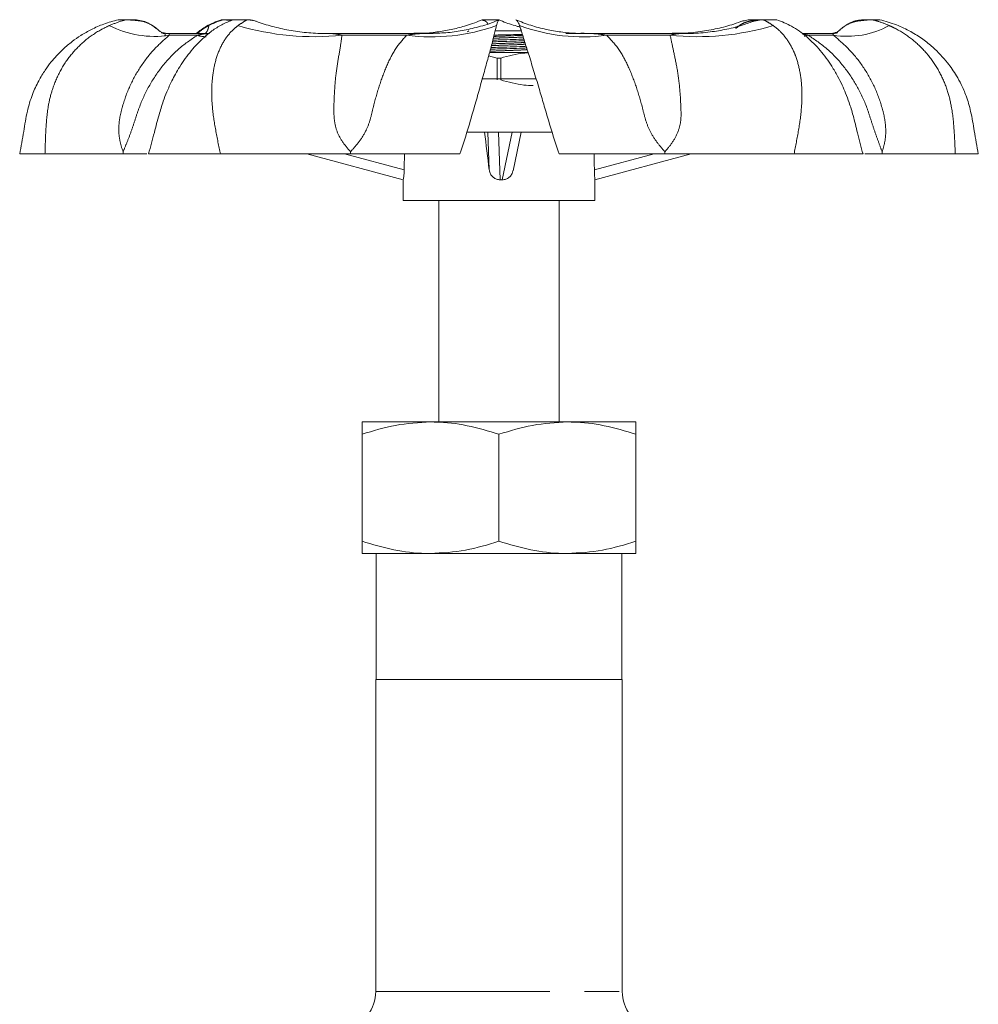
# Model space of a CAD drawing. Units: millimetres. Extents: x 179 to 219, y 88 to 261.
# Drawn here: x 181 to 216, y 225 to 261 of the extents above; entities that cross this region are included whole.
import ezdxf

# ---------------------------------------------------------------- set-up
doc = ezdxf.new("R2010")
doc.units = ezdxf.units.MM
doc.linetypes.add('PHANTOM', pattern=[12.7, 6.35, -1.27, 1.27, -1.27, 1.27, -1.27])

msp = doc.modelspace()

# ---------------------------------------------------------------- linework, layer by layer
at = {"color": 7, "linetype": 'Continuous', "lineweight": 15}
for p, q in [((184.835, 260.945), (185.435, 260.945)), ((189.039, 260.945), (188.596, 260.945)), ((189.039, 260.945), (189.132, 260.945)), ((189.132, 260.945), (189.639, 260.945)), ((189.764, 260.914), (189.639, 260.945)), ((189.764, 260.914), (189.821, 260.9)), ((198.717, 260.945), (198.117, 260.945)), ((207.683, 260.91), (207.64, 260.9)), ((207.823, 260.945), (207.687, 260.901)), ((207.823, 260.945), (208.268, 260.945)), ((208.062, 260.896), (208.107, 260.907)), ((208.268, 260.945), (208.109, 260.9)), ((208.785, 260.945), (208.268, 260.945)), ((208.785, 260.945), (208.867, 260.945)), ((212.028, 260.945), (212.628, 260.945)), ((197.631, 260.545), (197.585, 260.499)), ((199.556, 260.545), (198.589, 260.545)), ((188.166, 260.445), (186.639, 260.445)), ((196.327, 260.445), (192.364, 260.445)), ((192.368, 260.444), (192.412, 260.445)), ((201.733, 260.445), (201.17, 260.445)), ((201.728, 260.443), (201.845, 260.445)), ((205.704, 260.445), (201.733, 260.445)), ((210.943, 260.445), (209.798, 260.445)), ((210.915, 260.445), (210.915, 260.445)), ((198.666, 259.543), (198.353, 259.622)), ((199.804, 259.745), (198.387, 259.745)), ((198.666, 258.747), (198.666, 259.543)), ((198.796, 259.543), (198.666, 259.543)), ((198.796, 259.543), (198.796, 258.747)), ((197.558, 256.845), (199.015, 256.845)), ((199.015, 256.845), (200.669, 256.845)), ((199.243, 255.426), (199.539, 256.845)), ((181.235, 256.045), (182.158, 256.045)), ((185.938, 256.045), (188.564, 256.045)), ((191.715, 256.045), (195.232, 255.103)), ((195.233, 255.103), (191.722, 256.045)), ((205.747, 256.045), (202.231, 255.103)), ((209.501, 256.045), (212.019, 256.045)), ((215.388, 256.045), (216.227, 256.045)), ((195.231, 255.103), (195.231, 254.345)), ((202.231, 254.345), (202.231, 255.111)), ((195.231, 254.345), (198.812, 254.345)), ((196.531, 254.345), (196.531, 246.264)), ((198.812, 254.345), (202.231, 254.345)), ((200.931, 246.264), (200.931, 254.345)), ((193.731, 246.264), (196.231, 246.264)), ((196.231, 246.264), (201.231, 246.264)), ((201.231, 246.264), (203.731, 246.264)), ((193.731, 241.911), (193.731, 245.818)), ((198.731, 241.911), (198.731, 245.818)), ((203.731, 241.911), (203.731, 245.818)), ((193.731, 241.464), (196.231, 241.464)), ((194.251, 241.464), (194.251, 236.864)), ((196.231, 241.464), (201.231, 241.464)), ((201.231, 241.464), (203.731, 241.464)), ((203.211, 236.864), (203.211, 241.464)), ((194.231, 236.864), (194.231, 225.476)), ((194.231, 236.864), (198.731, 236.864)), ((198.731, 236.864), (203.231, 236.864)), ((203.231, 225.476), (203.231, 236.864))]:
    msp.add_line(p, q, dxfattribs=at)
at = {"color": 8, "linetype": 'PHANTOM', "lineweight": 0}
for p, q in [((207.64, 260.9), (207.615, 260.893)), ((187.717, 260.379), (186.695, 260.379)), ((195.36, 260.379), (193, 260.379)), ((204.978, 260.379), (202.663, 260.379)), ((210.937, 260.379), (210.023, 260.379)), ((198.121, 258.787), (200.09, 258.787)), ((198.375, 255.461), (198.324, 256.845)), ((198.711, 256.845), (198.775, 255.103)), ((198.85, 255.103), (199.214, 256.845)), ((193.094, 256.045), (195.27, 255.461)), ((202.213, 255.461), (204.392, 256.045)), ((194.231, 225.476), (203.231, 225.476))]:
    msp.add_line(p, q, dxfattribs=at)
at = {"color": 8, "linetype": 'PHANTOM', "lineweight": 0, "flags": 128}
msp.add_lwpolyline([(210.023, 260.379), (209.882, 260.34), (209.878, 260.339)], dxfattribs=at)
at = {"color": 7, "linetype": 'Continuous', "lineweight": 15, "flags": 128}
msp.add_lwpolyline([(211.084, 260.48), (211.082, 260.478), (211.071, 260.47), (211.049, 260.455), (211.046, 260.453), (211.046, 260.453), (211.046, 260.453), (211.046, 260.453), (211.046, 260.453)], dxfattribs=at)
at = {"color": 8, "linetype": 'PHANTOM', "lineweight": 0}
for centre, radius, start, end in [((186.149, 263.947), 3.61, 242.9426, 278.688), ((187.584, 260.805), 0.564, 320.3748, 352.6707), ((191.987, 270.053), 9.727, 253.3745, 275.9821), ((196.272, 267.306), 6.987, 262.5, 289.8089), ((201.776, 266.885), 6.565, 249.5461, 277.7703), ((205.979, 269.897), 9.571, 263.994, 286.7522), ((211.44, 263.526), 3.186, 260.9075, 298.783), ((188.06, 261.426), 1.102, 251.8611, 269.1358)]:
    msp.add_arc(centre, radius, start, end, dxfattribs=at)
at = {"color": 7, "linetype": 'Continuous', "lineweight": 15}
for centre, start, end in [((192.831, 225.476), 285, 0), ((204.631, 225.476), 180, 255)]:
    msp.add_arc(centre, 1.4, start, end, dxfattribs=at)
for centre, major_axis, ratio, start_param, end_param in [((198.731, 251.902), (-3.499, 28.505), 0.002795, 4.83725, 4.886345), ((198.731, 251.902), (0.082, 28.505), 0.122751, 1.425237, 1.445946), ((198.731, 251.902), (0.082, 28.505), 0.122751, 4.837947, 4.858656), ((198.731, 254.166), (3.5, -0.938), 0.005778, 3.109302, 3.130754), ((198.731, 254.166), (3.5, 0.023), 0.267867, 1.535171, 1.556623)]:
    msp.add_ellipse(centre, major_axis=major_axis, ratio=ratio, start_param=start_param, end_param=end_param, dxfattribs=at)
for points, knots in [([(184.835, 260.945), (184.657, 260.897), (184.319, 260.805), (183.864, 260.603), (183.48, 260.387), (183.135, 260.146), (182.838, 259.894), (182.586, 259.641), (182.367, 259.387), (182.146, 259.088), (181.909, 258.696), (181.679, 258.195), (181.492, 257.574), (181.379, 256.839), (181.285, 256.32), (181.235, 256.045)], [0, 0, 0, 0, 0.084574, 0.160147, 0.22729, 0.286347, 0.352841, 0.405566, 0.450066, 0.506184, 0.575892, 0.659583, 0.758033, 0.871992, 1, 1, 1, 1]), ([(186.211, 260.627), (186.116, 260.704), (185.89, 260.885), (185.601, 260.923), (185.435, 260.945)], [0, 0, 0, 0, 0.423937, 1, 1, 1, 1]), ([(189.039, 260.945), (188.909, 260.896), (188.647, 260.796), (188.299, 260.577), (187.903, 260.262), (187.489, 259.829), (187.146, 259.351), (186.924, 258.972), (186.798, 258.732), (186.695, 258.515), (186.587, 258.266), (186.455, 257.921), (186.302, 257.426), (186.141, 256.782), (186.01, 256.306), (185.938, 256.045)], [0, 0, 0, 0, 0.078372, 0.158249, 0.234635, 0.351003, 0.466483, 0.516373, 0.558779, 0.593565, 0.628692, 0.685453, 0.766085, 0.871381, 1, 1, 1, 1]), ([(188.595, 260.945), (188.408, 260.876), (188.083, 260.756), (187.801, 260.538), (187.681, 260.445)], [0, 0, 0, 0, 0.574804, 1, 1, 1, 1]), ([(192.411, 260.447), (192.394, 260.446), (192.157, 260.436), (191.705, 260.471), (191.065, 260.552), (190.453, 260.696), (190.038, 260.816), (189.838, 260.9), (189.823, 260.906)], [0, 0, 0, 0, 0.019511, 0.264773, 0.506989, 0.746031, 0.981713, 1, 1, 1, 1]), ([(198.112, 260.943), (198.093, 260.934), (197.892, 260.84), (197.512, 260.718), (196.971, 260.576), (196.458, 260.491), (196, 260.444), (195.715, 260.45), (195.617, 260.453)], [0, 0, 0, 0, 0.0243, 0.267971, 0.462977, 0.668993, 0.886027, 1, 1, 1, 1]), ([(198.739, 260.947), (198.695, 260.927), (198.454, 260.819), (197.991, 260.679), (197.391, 260.541), (196.794, 260.459), (196.39, 260.451), (196.187, 260.447)], [0, 0, 0, 0, 0.056588, 0.306593, 0.541783, 0.768607, 1, 1, 1, 1]), ([(198.742, 260.941), (198.741, 260.942), (198.739, 260.943), (198.74, 260.943), (198.732, 260.937), (198.714, 260.919), (198.675, 260.859), (198.655, 260.788), (198.639, 260.733)], [0, 0, 0, 0, 0.03872, 0.080008, 0.120376, 0.228872, 0.407831, 1, 1, 1, 1]), ([(199.499, 260.683), (199.46, 260.692), (199.243, 260.745), (198.979, 260.833), (198.768, 260.926), (198.723, 260.946)], [0, 0, 0, 0, 0.146185, 0.815835, 1, 1, 1, 1]), ([(199.481, 260.733), (199.46, 260.795), (199.432, 260.879), (199.353, 260.943), (199.35, 260.943), (199.35, 260.942), (199.35, 260.942)], [0, 0, 0, 0, 0.707671, 0.9489, 0.996305, 1, 1, 1, 1]), ([(201.845, 260.452), (201.764, 260.45), (201.476, 260.442), (201.009, 260.489), (200.447, 260.585), (199.885, 260.732), (199.529, 260.871), (199.35, 260.941)], [0, 0, 0, 0, 0.094577, 0.334316, 0.547739, 0.772844, 1, 1, 1, 1]), ([(207.637, 260.91), (207.526, 260.868), (207.225, 260.753), (206.704, 260.617), (206.059, 260.501), (205.504, 260.444), (205.159, 260.451), (205.052, 260.453)], [0, 0, 0, 0, 0.137907, 0.375101, 0.613957, 0.881276, 1, 1, 1, 1]), ([(208.059, 260.904), (207.92, 260.852), (207.595, 260.731), (207.052, 260.593), (206.42, 260.489), (205.915, 260.44), (205.616, 260.449), (205.55, 260.451)], [0, 0, 0, 0, 0.1786648, 0.4169544, 0.657187, 0.9244259, 1, 1, 1, 1]), ([(212.019, 256.045), (211.951, 256.3), (211.828, 256.765), (211.675, 257.396), (211.531, 257.884), (211.391, 258.256), (211.252, 258.576), (211.086, 258.906), (210.832, 259.339), (210.459, 259.845), (209.97, 260.333), (209.444, 260.721), (209.053, 260.873), (208.868, 260.945)], [0, 0, 0, 0, 0.124879, 0.22744, 0.306488, 0.362584, 0.412543, 0.468806, 0.534827, 0.648672, 0.76876, 0.890388, 1, 1, 1, 1]), ([(212.028, 260.945), (211.87, 260.931), (211.676, 260.914), (211.517, 260.808), (211.487, 260.789)], [0, 0, 0, 0, 0.8126368, 1, 1, 1, 1]), ([(216.227, 256.045), (216.176, 256.325), (216.082, 256.843), (215.972, 257.559), (215.805, 258.127), (215.62, 258.557), (215.398, 258.964), (215.073, 259.436), (214.654, 259.88), (214.193, 260.249), (213.75, 260.528), (213.225, 260.779), (212.833, 260.888), (212.628, 260.945)], [0, 0, 0, 0, 0.130553, 0.241423, 0.331375, 0.401264, 0.45561, 0.54378, 0.662893, 0.734348, 0.814, 0.902298, 1, 1, 1, 1]), ([(186.216, 260.634), (186.217, 260.633), (186.218, 260.632), (186.219, 260.631), (186.22, 260.631), (186.22, 260.631), (186.219, 260.631), (186.218, 260.632), (186.215, 260.634), (186.209, 260.639), (186.196, 260.65), (186.184, 260.659), (186.175, 260.665)], [0, 0, 0, 0, 0.049943, 0.086146, 0.115065, 0.12202, 0.152301, 0.193656, 0.224275, 0.360646, 0.56421, 1, 1, 1, 1]), ([(186.68, 260.445), (186.679, 260.445), (186.619, 260.44), (186.553, 260.452), (186.452, 260.471), (186.372, 260.504), (186.354, 260.518), (186.341, 260.527), (186.3, 260.561), (186.261, 260.594), (186.22, 260.63), (186.189, 260.658), (186.177, 260.669)], [0, 0, 0, 0, 0.002135, 0.189435, 0.368429, 0.576523, 0.80321, 0.87474, 0.933707, 0.955975, 0.98321, 1, 1, 1, 1]), ([(198.639, 260.733), (198.63, 260.7), (198.595, 260.567), (198.529, 260.268), (198.431, 259.904), (198.32, 259.501), (198.198, 259.062), (198.023, 258.434), (197.819, 257.712), (197.587, 256.913), (197.4, 256.335), (197.306, 256.045)], [0, 0, 0, 0, 0.0412102, 0.1630835, 0.2895198, 0.3187764, 0.4419281, 0.5688606, 0.6838813, 0.8416244, 1, 1, 1, 1]), ([(200.925, 256.045), (200.831, 256.334), (200.641, 256.912), (200.413, 257.692), (200.205, 258.399), (200.017, 259.03), (199.829, 259.641), (199.657, 260.175), (199.556, 260.525), (199.499, 260.683), (199.481, 260.733)], [0, 0, 0, 0, 0.1579466, 0.3161386, 0.4206152, 0.5489038, 0.6812517, 0.8078881, 0.9397284, 1, 1, 1, 1]), ([(211.285, 260.668), (211.274, 260.659), (211.243, 260.631), (211.205, 260.597), (211.177, 260.574), (211.159, 260.558), (211.124, 260.529), (211.122, 260.528), (211.101, 260.513), (211.092, 260.508), (211.04, 260.48), (210.923, 260.453), (210.85, 260.441), (210.791, 260.445), (210.784, 260.446)], [0, 0, 0, 0, 0.015389, 0.043512, 0.062557, 0.083536, 0.128059, 0.171116, 0.241214, 0.365032, 0.56958, 0.811504, 0.977724, 1, 1, 1, 1]), ([(211.249, 260.636), (211.247, 260.634), (211.245, 260.633), (211.243, 260.631), (211.243, 260.631), (211.243, 260.631), (211.243, 260.631), (211.244, 260.632), (211.247, 260.634), (211.253, 260.639), (211.266, 260.65), (211.278, 260.659), (211.286, 260.664)], [0, 0, 0, 0, 0.097679, 0.132532, 0.160373, 0.167069, 0.196221, 0.236035, 0.265512, 0.396799, 0.592774, 1, 1, 1, 1]), ([(211.287, 260.665), (211.28, 260.661), (211.266, 260.654), (211.257, 260.64), (211.252, 260.633)], [0, 0, 0, 0, 0.458275, 1, 1, 1, 1]), ([(186.547, 260.447), (186.535, 260.446), (186.484, 260.444), (186.448, 260.452), (186.391, 260.468), (186.395, 260.467), (186.396, 260.467)], [0, 0, 0, 0, 0.1104515, 0.4551952, 0.8354857, 1, 1, 1, 1]), ([(186.536, 260.36), (186.536, 260.359), (186.537, 260.359), (186.537, 260.358), (186.538, 260.358)], [0, 0, 0, 0, 0.2262471, 1, 1, 1, 1]), ([(186.547, 260.445), (186.547, 260.445), (186.547, 260.446), (186.547, 260.444), (186.548, 260.443)], [0, 0, 0, 0, 0.02744, 1, 1, 1, 1]), ([(186.67, 260.442), (186.673, 260.444), (186.676, 260.446), (186.679, 260.445), (186.68, 260.445)], [0, 0, 0, 0, 0.961665, 1, 1, 1, 1]), ([(198.491, 260.138), (198.582, 260.141), (198.834, 260.15), (199.27, 260.163), (199.528, 260.174), (199.658, 260.18)], [0, 0, 0, 0, 0.217152, 0.607441, 1, 1, 1, 1]), ([(199.64, 260.24), (199.518, 260.235), (199.268, 260.224), (198.844, 260.211), (198.595, 260.203), (198.508, 260.199)], [0, 0, 0, 0, 0.381022, 0.783408, 1, 1, 1, 1]), ([(198.554, 260.386), (198.654, 260.388), (198.896, 260.394), (199.271, 260.402), (199.483, 260.408), (199.587, 260.411)], [0, 0, 0, 0, 0.266962, 0.642261, 1, 1, 1, 1]), ([(211.067, 260.467), (211.067, 260.467), (211.068, 260.467), (211.006, 260.451), (210.97, 260.442), (210.92, 260.445), (210.915, 260.446)], [0, 0, 0, 0, 0.201795, 0.58407, 0.95775, 1, 1, 1, 1]), ([(198.42, 259.868), (198.534, 259.872), (198.812, 259.882), (199.259, 259.895), (199.608, 259.909), (199.718, 259.916), (199.741, 259.917)], [0, 0, 0, 0, 0.233863, 0.566751, 0.910308, 1, 1, 1, 1]), ([(199.722, 259.977), (199.707, 259.976), (199.604, 259.969), (199.265, 259.957), (198.823, 259.943), (198.548, 259.934), (198.436, 259.93)], [0, 0, 0, 0, 0.062399, 0.418636, 0.763811, 1, 1, 1, 1]), ([(199.798, 259.736), (199.745, 259.733), (199.406, 259.72), (199.075, 259.624), (198.796, 259.543)], [0, 0, 0, 0, 0.156036, 1, 1, 1, 1]), ([(198.796, 258.747), (199.076, 258.669), (199.466, 258.56), (199.867, 258.548), (199.981, 258.545)], [0, 0, 0, 0, 0.7149596, 1, 1, 1, 1]), ([(185.009, 256.045), (184.864, 256.045), (184.574, 256.045), (184.048, 256.045), (183.424, 256.045), (182.783, 256.045), (182.334, 256.045), (182.158, 256.045)], [0, 0, 0, 0, 0.210226, 0.421624, 0.638733, 0.858855, 1, 1, 1, 1]), ([(185.01, 256.125), (185.01, 256.124), (185.01, 256.097), (185.009, 256.07), (185.009, 256.045)], [0, 0, 0, 0, 0.072951, 1, 1, 1, 1]), ([(185.875, 256.045), (185.816, 256.045), (185.708, 256.045), (185.382, 256.045), (185.134, 256.045), (185.009, 256.045)], [0, 0, 0, 0, 0.378442, 0.688251, 1, 1, 1, 1]), ([(193.313, 256.045), (192.993, 256.045), (192.351, 256.045), (191.349, 256.045), (190.311, 256.045), (189.373, 256.045), (188.791, 256.045), (188.564, 256.045)], [0, 0, 0, 0, 0.2102256, 0.4216244, 0.6387334, 0.858855, 1, 1, 1, 1]), ([(193.313, 256.125), (193.313, 256.124), (193.313, 256.097), (193.313, 256.07), (193.313, 256.045)], [0, 0, 0, 0, 0.072951, 1, 1, 1, 1]), ([(197.306, 256.045), (196.976, 256.045), (196.307, 256.045), (195.229, 256.045), (194.218, 256.045), (193.615, 256.045), (193.313, 256.045)], [0, 0, 0, 0, 0.294075, 0.596558, 0.797649, 1, 1, 1, 1]), ([(204.79, 256.045), (204.594, 256.045), (204.202, 256.045), (203.692, 256.045), (203.164, 256.045), (202.551, 256.045), (201.974, 256.045), (201.543, 256.045), (201.234, 256.045), (201.044, 256.045), (200.925, 256.045)], [0, 0, 0, 0, 0.1336434, 0.2673532, 0.3565945, 0.5125947, 0.7227306, 0.814784, 0.8838319, 1, 1, 1, 1]), ([(204.79, 256.045), (204.79, 256.07), (204.79, 256.097), (204.79, 256.124), (204.79, 256.125)], [0, 0, 0, 0, 0.9270492, 1, 1, 1, 1]), ([(209.501, 256.045), (209.025, 256.045), (208.059, 256.045), (206.785, 256.045), (205.695, 256.045), (205.093, 256.045), (204.79, 256.045)], [0, 0, 0, 0, 0.294075, 0.596558, 0.797649, 1, 1, 1, 1]), ([(212.719, 256.045), (212.605, 256.045), (212.377, 256.045), (212.16, 256.045), (212.099, 256.045), (212.084, 256.045)], [0, 0, 0, 0, 0.427274, 0.856932, 1, 1, 1, 1]), ([(212.718, 256.125), (212.718, 256.124), (212.718, 256.097), (212.718, 256.07), (212.719, 256.045)], [0, 0, 0, 0, 0.072951, 1, 1, 1, 1]), ([(215.388, 256.045), (215.044, 256.045), (214.347, 256.045), (213.624, 256.045), (213.093, 256.045), (212.844, 256.045), (212.719, 256.045)], [0, 0, 0, 0, 0.294075, 0.596558, 0.797649, 1, 1, 1, 1]), ([(195.27, 255.461), (195.268, 255.416), (195.265, 255.325), (195.254, 255.211), (195.242, 255.133), (195.236, 255.105), (195.234, 255.104), (195.233, 255.103)], [0, 0, 0, 0, 0.237349, 0.47489, 0.707933, 0.937449, 1, 1, 1, 1]), ([(198.775, 255.103), (198.73, 255.108), (198.641, 255.116), (198.521, 255.184), (198.43, 255.285), (198.387, 255.384), (198.377, 255.445), (198.375, 255.461)], [0, 0, 0, 0, 0.227812, 0.455588, 0.684321, 0.915701, 1, 1, 1, 1]), ([(199.238, 255.428), (199.231, 255.394), (199.212, 255.314), (199.133, 255.211), (199.02, 255.133), (198.919, 255.105), (198.862, 255.104), (198.85, 255.103)], [0, 0, 0, 0, 0.1882812, 0.4411048, 0.6891422, 0.9334247, 1, 1, 1, 1]), ([(202.231, 255.111), (202.231, 255.114), (202.231, 255.122), (202.225, 255.185), (202.219, 255.284), (202.214, 255.384), (202.213, 255.445), (202.213, 255.461)], [0, 0, 0, 0, 0.165125, 0.411393, 0.658694, 0.908857, 1, 1, 1, 1]), ([(193.731, 245.818), (194.137, 245.942), (194.957, 246.194), (195.804, 246.241), (196.231, 246.264)], [0, 0, 0, 0, 0.495458, 1, 1, 1, 1]), ([(193.731, 246.264), (193.731, 246.257), (193.731, 246.24), (193.731, 246.094), (193.731, 245.91), (193.731, 245.818)], [0, 0, 0, 0, 0.264443, 0.630356, 1, 1, 1, 1]), ([(196.231, 246.264), (196.291, 246.264), (196.739, 246.26), (197.585, 246.162), (198.347, 245.933), (198.731, 245.818)], [0, 0, 0, 0, 0.070112, 0.530796, 1, 1, 1, 1]), ([(198.731, 245.818), (199.137, 245.942), (199.957, 246.194), (200.804, 246.241), (201.231, 246.264)], [0, 0, 0, 0, 0.495458, 1, 1, 1, 1]), ([(201.231, 246.264), (201.291, 246.264), (201.739, 246.26), (202.585, 246.162), (203.347, 245.933), (203.731, 245.818)], [0, 0, 0, 0, 0.0701119, 0.5307957, 1, 1, 1, 1]), ([(203.731, 245.818), (203.731, 245.909), (203.731, 246.094), (203.731, 246.24), (203.731, 246.257), (203.731, 246.264)], [0, 0, 0, 0, 0.366205, 0.735556, 1, 1, 1, 1]), ([(196.231, 241.464), (196.172, 241.465), (195.723, 241.469), (194.877, 241.566), (194.116, 241.795), (193.731, 241.911)], [0, 0, 0, 0, 0.0701119, 0.5307957, 1, 1, 1, 1]), ([(193.731, 241.911), (193.731, 241.819), (193.731, 241.635), (193.731, 241.488), (193.731, 241.471), (193.731, 241.464)], [0, 0, 0, 0, 0.366348, 0.735847, 1, 1, 1, 1]), ([(198.731, 241.911), (198.325, 241.786), (197.506, 241.534), (196.659, 241.488), (196.231, 241.464)], [0, 0, 0, 0, 0.495458, 1, 1, 1, 1]), ([(201.231, 241.464), (201.172, 241.465), (200.723, 241.469), (199.877, 241.566), (199.116, 241.795), (198.731, 241.911)], [0, 0, 0, 0, 0.070112, 0.530796, 1, 1, 1, 1]), ([(203.731, 241.911), (203.325, 241.786), (202.506, 241.534), (201.659, 241.488), (201.231, 241.464)], [0, 0, 0, 0, 0.495458, 1, 1, 1, 1]), ([(203.731, 241.464), (203.731, 241.471), (203.731, 241.488), (203.731, 241.634), (203.731, 241.818), (203.731, 241.911)], [0, 0, 0, 0, 0.264152, 0.630208, 1, 1, 1, 1])]:
    msp.add_open_spline(points, degree=3, knots=knots, dxfattribs=at)
at = {"color": 8, "linetype": 'PHANTOM', "lineweight": 0}
for points, knots in [([(184.507, 260.733), (184.662, 260.795), (184.87, 260.878), (185.091, 260.944), (185.176, 260.943), (185.253, 260.937), (185.427, 260.924), (185.712, 260.902), (185.997, 260.8), (186.161, 260.681), (186.208, 260.641), (186.215, 260.635), (186.216, 260.634)], [0, 0, 0, 0, 0.269993, 0.362027, 0.380113, 0.405548, 0.484417, 0.659053, 0.900826, 0.98032, 0.996766, 1, 1, 1, 1]), ([(188.143, 260.733), (188.267, 260.795), (188.434, 260.878), (188.647, 260.944), (188.709, 260.943), (188.762, 260.937), (188.846, 260.931), (188.929, 260.92), (188.967, 260.915)], [0, 0, 0, 0, 0.489674, 0.656593, 0.689395, 0.735525, 0.878565, 1, 1, 1, 1]), ([(189.204, 260.733), (189.299, 260.795), (189.426, 260.878), (189.526, 260.944), (189.584, 260.943), (189.639, 260.937), (189.709, 260.93), (189.746, 260.919), (189.764, 260.914)], [0, 0, 0, 0, 0.485092, 0.650448, 0.682943, 0.728641, 0.870343, 1, 1, 1, 1]), ([(198.112, 260.942), (198.112, 260.941), (198.111, 260.938), (198.133, 260.923), (198.237, 260.915), (198.299, 260.835), (198.328, 260.797)], [0, 0, 0, 0, 0.057787, 0.241194, 0.647306, 1, 1, 1, 1]), ([(207.486, 260.715), (207.44, 260.697), (207.383, 260.675), (207.372, 260.641), (207.371, 260.633), (207.372, 260.631), (207.373, 260.631), (207.374, 260.631), (207.376, 260.631), (207.378, 260.632), (207.382, 260.634), (207.39, 260.639), (207.441, 260.68), (207.529, 260.755), (207.687, 260.841), (207.897, 260.902), (208.098, 260.921), (208.198, 260.93), (208.223, 260.933)], [0, 0, 0, 0, 0.1022657, 0.1277508, 0.1357192, 0.1378633, 0.139576, 0.1399879, 0.1417812, 0.1442305, 0.1460438, 0.1541203, 0.1661762, 0.314279, 0.4747748, 0.6626291, 0.9133525, 1, 1, 1, 1]), ([(208.107, 260.907), (208.129, 260.913), (208.186, 260.929), (208.292, 260.943), (208.364, 260.943), (208.391, 260.937), (208.432, 260.919), (208.547, 260.859), (208.655, 260.788), (208.738, 260.733)], [0, 0, 0, 0, 0.143936, 0.367885, 0.395035, 0.42158, 0.492925, 0.610604, 1, 1, 1, 1]), ([(211.286, 260.664), (211.325, 260.693), (211.414, 260.761), (211.583, 260.841), (211.804, 260.902), (212.048, 260.922), (212.243, 260.943), (212.346, 260.943), (212.392, 260.937), (212.467, 260.919), (212.669, 260.859), (212.842, 260.788), (212.975, 260.733)], [0, 0, 0, 0, 0.0816141, 0.1880635, 0.3126585, 0.4789517, 0.6152595, 0.6317842, 0.6479411, 0.6913656, 0.7629918, 1, 1, 1, 1]), ([(182.158, 256.045), (182.167, 256.335), (182.184, 256.914), (182.245, 257.692), (182.412, 258.403), (182.672, 259.033), (183.067, 259.649), (183.579, 260.176), (184.078, 260.527), (184.404, 260.683), (184.507, 260.733)], [0, 0, 0, 0, 0.1582706, 0.3162319, 0.420711, 0.5510739, 0.6813407, 0.81054, 0.9397269, 1, 1, 1, 1]), ([(187.722, 260.445), (187.776, 260.492), (187.911, 260.606), (188.057, 260.686), (188.143, 260.733)], [0, 0, 0, 0, 0.406266, 1, 1, 1, 1]), ([(188.564, 256.045), (188.503, 256.335), (188.382, 256.914), (188.263, 257.692), (188.234, 258.403), (188.284, 259.033), (188.428, 259.649), (188.675, 260.176), (188.952, 260.527), (189.143, 260.683), (189.204, 260.733)], [0, 0, 0, 0, 0.1582706, 0.3162319, 0.420711, 0.5510739, 0.6813407, 0.81054, 0.9397269, 1, 1, 1, 1]), ([(208.738, 260.733), (208.782, 260.7), (208.96, 260.566), (209.24, 260.262), (209.448, 259.9), (209.608, 259.499), (209.728, 259.058), (209.798, 258.431), (209.785, 257.711), (209.673, 256.914), (209.559, 256.335), (209.501, 256.045)], [0, 0, 0, 0, 0.041211, 0.165339, 0.289438, 0.318695, 0.443691, 0.56877, 0.683792, 0.841741, 1, 1, 1, 1]), ([(212.975, 260.733), (213.046, 260.7), (213.333, 260.566), (213.801, 260.262), (214.188, 259.9), (214.526, 259.499), (214.817, 259.058), (215.092, 258.431), (215.275, 257.711), (215.35, 256.914), (215.375, 256.335), (215.388, 256.045)], [0, 0, 0, 0, 0.041211, 0.165339, 0.289438, 0.318695, 0.443691, 0.56877, 0.683792, 0.841741, 1, 1, 1, 1]), ([(186.695, 260.379), (186.511, 260.218), (186.136, 259.891), (185.64, 259.253), (185.237, 258.53), (185.004, 257.874), (184.871, 257.313), (184.841, 256.886), (184.888, 256.483), (184.969, 256.246), (185.01, 256.125)], [0, 0, 0, 0, 0.161163, 0.328017, 0.487649, 0.651679, 0.733695, 0.817703, 0.907044, 1, 1, 1, 1]), ([(185.01, 256.125), (185.059, 256.244), (185.157, 256.481), (185.313, 256.881), (185.453, 257.313), (185.634, 257.867), (185.938, 258.527), (186.415, 259.247), (186.998, 259.886), (187.477, 260.215), (187.717, 260.379)], [0, 0, 0, 0, 0.091347, 0.182328, 0.264931, 0.348209, 0.510069, 0.671922, 0.836111, 1, 1, 1, 1]), ([(186.548, 260.443), (186.548, 260.442), (186.548, 260.439), (186.549, 260.421), (186.539, 260.387), (186.537, 260.372), (186.535, 260.362)], [0, 0, 0, 0, 0.093026, 0.284156, 0.541146, 1, 1, 1, 1]), ([(186.68, 260.445), (186.683, 260.444), (186.687, 260.444), (186.692, 260.441), (186.697, 260.436), (186.691, 260.421), (186.693, 260.393), (186.695, 260.379)], [0, 0, 0, 0, 0.202582, 0.3, 0.389504, 0.683048, 1, 1, 1, 1]), ([(187.717, 260.379), (187.765, 260.391), (187.837, 260.407), (187.942, 260.424), (188.009, 260.432), (188.066, 260.437), (188.106, 260.44), (188.131, 260.44), (188.14, 260.44)], [0, 0, 0, 0, 0.354319, 0.525814, 0.713669, 0.818681, 0.933183, 1, 1, 1, 1]), ([(192.412, 260.445), (192.414, 260.445), (192.458, 260.446), (192.522, 260.444), (192.601, 260.441), (192.696, 260.436), (192.824, 260.421), (192.94, 260.393), (193, 260.379)], [0, 0, 0, 0, 0.009746, 0.217963, 0.313502, 0.40128, 0.689162, 1, 1, 1, 1]), ([(193, 260.379), (192.978, 260.215), (192.932, 259.886), (192.812, 259.247), (192.733, 258.527), (192.702, 257.867), (192.706, 257.313), (192.793, 256.881), (193.009, 256.481), (193.211, 256.244), (193.313, 256.125)], [0, 0, 0, 0, 0.163889, 0.328078, 0.489931, 0.651791, 0.735069, 0.817672, 0.908653, 1, 1, 1, 1]), ([(193.313, 256.125), (193.418, 256.244), (193.628, 256.481), (193.886, 256.881), (194.041, 257.313), (194.166, 257.867), (194.349, 258.527), (194.616, 259.247), (194.924, 259.886), (195.214, 260.215), (195.36, 260.379)], [0, 0, 0, 0, 0.091347, 0.182328, 0.264931, 0.348209, 0.510069, 0.671922, 0.836111, 1, 1, 1, 1]), ([(195.36, 260.379), (195.427, 260.391), (195.527, 260.407), (195.664, 260.425), (195.753, 260.432), (195.832, 260.437), (195.971, 260.443), (196.09, 260.444), (196.187, 260.445)], [0, 0, 0, 0, 0.247021, 0.366582, 0.497549, 0.570761, 0.650588, 1, 1, 1, 1]), ([(199.616, 260.315), (199.603, 260.314), (199.511, 260.307), (199.207, 260.294), (198.831, 260.282), (198.606, 260.273), (198.526, 260.27)], [0, 0, 0, 0, 0.0646521, 0.4392615, 0.8022314, 1, 1, 1, 1]), ([(199.597, 260.379), (199.589, 260.378), (199.501, 260.372), (199.204, 260.36), (198.835, 260.347), (198.615, 260.339), (198.542, 260.336)], [0, 0, 0, 0, 0.03858, 0.429916, 0.809094, 1, 1, 1, 1]), ([(201.845, 260.445), (201.848, 260.445), (201.908, 260.446), (201.994, 260.444), (202.101, 260.441), (202.23, 260.436), (202.418, 260.421), (202.579, 260.393), (202.663, 260.379)], [0, 0, 0, 0, 0.010913, 0.218885, 0.314312, 0.401986, 0.689528, 1, 1, 1, 1]), ([(202.663, 260.379), (202.817, 260.215), (203.125, 259.886), (203.457, 259.247), (203.742, 258.527), (203.936, 257.867), (204.068, 257.313), (204.22, 256.892), (204.46, 256.515), (204.66, 256.268), (204.774, 256.144), (204.79, 256.125)], [0, 0, 0, 0, 0.163881, 0.328061, 0.489907, 0.651759, 0.735032, 0.817631, 0.901537, 0.985721, 1, 1, 1, 1]), ([(204.79, 256.125), (204.888, 256.242), (205.087, 256.479), (205.293, 256.877), (205.386, 257.308), (205.367, 257.862), (205.331, 258.523), (205.226, 259.24), (205.084, 259.884), (205.014, 260.212), (204.978, 260.379)], [0, 0, 0, 0, 0.089725, 0.18229, 0.263481, 0.34833, 0.507966, 0.67199, 0.833445, 1, 1, 1, 1]), ([(204.978, 260.379), (205.025, 260.391), (205.094, 260.407), (205.183, 260.425), (205.242, 260.432), (205.296, 260.437), (205.393, 260.443), (205.479, 260.444), (205.55, 260.445)], [0, 0, 0, 0, 0.245969, 0.365021, 0.495431, 0.568331, 0.647818, 1, 1, 1, 1]), ([(209.814, 260.422), (209.825, 260.42), (209.895, 260.413), (209.964, 260.395), (210.023, 260.379)], [0, 0, 0, 0, 0.146721, 1, 1, 1, 1]), ([(210.023, 260.379), (210.26, 260.218), (210.742, 259.891), (211.329, 259.253), (211.814, 258.53), (212.121, 257.874), (212.299, 257.313), (212.438, 256.886), (212.583, 256.483), (212.672, 256.246), (212.718, 256.125)], [0, 0, 0, 0, 0.161163, 0.328017, 0.487649, 0.651679, 0.733695, 0.817703, 0.907044, 1, 1, 1, 1]), ([(210.937, 260.379), (210.935, 260.391), (210.934, 260.407), (210.922, 260.425), (210.917, 260.432), (210.914, 260.437), (210.912, 260.443), (210.914, 260.444), (210.915, 260.445)], [0, 0, 0, 0, 0.24602, 0.365096, 0.495533, 0.568447, 0.647951, 1, 1, 1, 1]), ([(212.718, 256.125), (212.753, 256.244), (212.824, 256.481), (212.862, 256.881), (212.82, 257.313), (212.688, 257.867), (212.442, 258.527), (212.033, 259.247), (211.517, 259.886), (211.13, 260.215), (210.937, 260.379)], [0, 0, 0, 0, 0.091347, 0.182328, 0.264931, 0.348209, 0.510069, 0.671922, 0.836111, 1, 1, 1, 1]), ([(199.76, 259.855), (199.704, 259.851), (199.575, 259.841), (199.21, 259.825), (198.787, 259.811), (198.521, 259.8), (198.401, 259.795)], [0, 0, 0, 0, 0.216286, 0.499335, 0.77359, 1, 1, 1, 1]), ([(199.698, 260.053), (199.66, 260.05), (199.548, 260.042), (199.211, 260.027), (198.807, 260.014), (198.558, 260.004), (198.455, 260)], [0, 0, 0, 0, 0.159902, 0.476411, 0.783086, 1, 1, 1, 1]), ([(199.678, 260.117), (199.645, 260.115), (199.537, 260.106), (199.208, 260.092), (198.811, 260.079), (198.569, 260.069), (198.472, 260.066)], [0, 0, 0, 0, 0.1410183, 0.4700551, 0.7888683, 1, 1, 1, 1])]:
    msp.add_open_spline(points, degree=3, knots=knots, dxfattribs=at)

doc.saveas('drawing.dxf')
